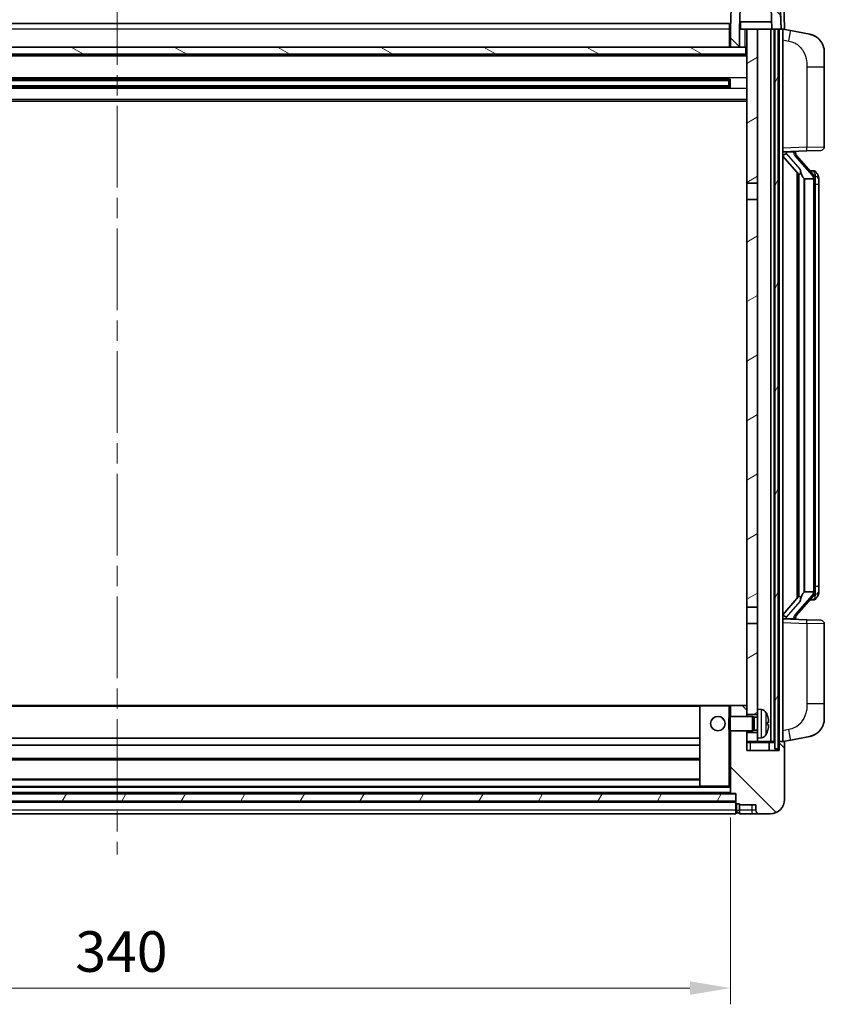
# Model space of a CAD drawing. Units: millimetres. Extents: x 0 to 10627, y 0 to 1264.
# Drawn here: x 1797 to 2020, y 827 to 1100 of the extents above; entities that cross this region are included whole.
import ezdxf

# ---------------------------------------------------------------- set-up
doc = ezdxf.new("R2010")
doc.units = ezdxf.units.MM
doc.header["$LTSCALE"] = 4
doc.linetypes.add('CHAIN', pattern=[0.3543, 0.2362, -0.0295, 0.0591, -0.0295])
doc.layers.get('Defpoints').update_dxf_attribs({"lineweight": 25})
for name, color, linetype, lineweight in [('Centerline (ISO)', 131, 'Continuous', 18), ('Dimension (ISO)', 7, 'Continuous', 18), ('Hatch (ISO)', 1, 'Continuous', 18), ('Visible (ISO)', 7, 'Continuous', 35), ('Visible Narrow (ISO)', 7, 'Continuous', 25)]:
    doc.layers.add(name, color=color, linetype=linetype, lineweight=lineweight)
doc.styles.add('Note Text (TK)', font='txt')
doc.dimstyles.new('Default - Method 1b (TK)', dxfattribs={"dimscale": 4, "dimtxt": 2.5, "dimasz": 2.5, "dimexe": 1, "dimexo": 1.5, "dimgap": 1, "dimtad": 1, "dimtoh": 1, "dimrnd": 1e-08, "dimdsep": 46, "dimtxsty": 'Note Text (TK)', "dimcen": 0.09, "dimdle": 5, "dimclrd": 100, "dimclre": 100, "dimclrt": 7, "dimadec": 1, "dimazin": 1, "dimtfac": 1, "dimtmove": 0, "dimatfit": 3, "dimfxl": 1, "dimtolj": 1, "dimlwd": -1, "dimlwe": -1, "dimarcsym": 0})
pattern_1 = [(135.0002, (1508.75, -36), (-10.10275, -10.10283), [])]
pattern_2 = [(60, (1508.75, -36), (-12.37334, 7.14375), [])]

# ---------------------------------------------------------------- blocks, each defined once
blk = doc.blocks.new('*D222')
at = {"layer": 'Defpoints', "color": 0}
for p in [(1653.98, 885.9), (1993.98, 885.9), (1993.98, 831.9)]:
    blk.add_point(p, dxfattribs=at)
at = {"layer": 'Dimension (ISO)', "color": 100}
for p, q in [((1653.98, 879.15), (1653.98, 827.4)), ((1993.98, 879.15), (1993.98, 827.4)), ((1665.23, 831.9), (1982.73, 831.9))]:
    blk.add_line(p, q, dxfattribs=at)
for points in [[(1665.23, 833.77), (1665.23, 830.02), (1653.98, 831.9)], [(1982.73, 833.77), (1982.73, 830.02), (1993.98, 831.9)]]:
    blk.add_solid(points, dxfattribs=at)
at = {"layer": 'Dimension (ISO)', "color": 7, "insert": (1812.41, 842.02), "char_height": 11.25, "attachment_point": 4, "style": 'Note Text (TK)'}
blk.add_mtext('\\A1;340', dxfattribs=at)

msp = doc.modelspace()

# ---------------------------------------------------------------- hatches: boundary and pattern name
at = {"layer": 'Hatch (ISO)'}
h = msp.add_hatch(dxfattribs=at)
h.set_pattern_fill('ANSI31', color=256, scale=114.3, angle=90.00021, style=0)
h.set_pattern_definition(pattern_1)
edge = h.paths.add_edge_path()
edge.add_line((1993.9779, 1092.6955), (1996.4779, 1092.6955))
edge.add_line((1996.4779, 1092.6955), (1996.4779, 1097.6955))
edge.add_line((1996.4779, 1097.6955), (1996.4794, 1097.6955))
edge.add_line((1996.4794, 1097.6955), (1996.8286, 1107.6955))
edge.add_line((1996.8286, 1107.6955), (2005.1272, 1107.6955))
edge.add_line((2005.1272, 1107.6955), (2005.4764, 1097.6955))
edge.add_line((2005.4764, 1097.6955), (2006.2279, 1097.6955))
edge.add_line((2006.2279, 1097.6955), (2007.2279, 1097.6955))
edge.add_line((2007.2279, 1097.6955), (2007.9779, 1097.6955))
edge.add_line((2007.9779, 1097.6955), (2007.5582, 1109.713))
edge.add_ellipse((2007.0585, 1109.6955), major_axis=(0.4997, 0.0174), ratio=1, start_angle=0, end_angle=88)
edge.add_line((2007.0585, 1110.1955), (1994.8972, 1110.1955))
edge.add_ellipse((1994.8972, 1109.6955), major_axis=(0, 0.5), ratio=1, start_angle=0, end_angle=88)
edge.add_line((1994.3975, 1109.713), (1993.9779, 1097.6955))
edge.add_line((1993.9779, 1097.6955), (1993.9779, 1092.6955))
h = msp.add_hatch(dxfattribs=at)
h.set_pattern_fill('ANSI31', color=256, scale=114.3, angle=14.999978, style=0)
h.set_pattern_definition(pattern_2)
h.paths.add_polyline_path([(2006.2279, 1097.6955), (2006.2279, 898.1955), (2007.2279, 898.1955), (2007.2279, 1097.6955)])
h.paths.add_polyline_path([(1640.7279, 1097.6955), (1640.7279, 898.1955), (1641.7279, 898.1955), (1641.7279, 1097.6955)])
h = msp.add_hatch(dxfattribs=at)
h.set_pattern_fill('ANSI31', color=256, scale=114.3, angle=-14.999978, style=0)
h.set_pattern_definition([(30, (1508.75, -36), (-7.14375, 12.37334), [])])
h.paths.add_polyline_path([(2001.4779, 901.1955), (2001.4779, 902.6955), (1998.4779, 902.6955), (1998.4779, 900.1955), (2001.4779, 900.1955)])
h.paths.add_polyline_path([(1998.4779, 1054.9455), (2001.4779, 1054.9455), (2001.4779, 1097.6955), (1998.4779, 1097.6955)])
h.paths.add_polyline_path([(2001.4779, 907.6955), (2001.4779, 909.1955), (2001.4779, 932.9455), (1998.4779, 932.9455), (1998.4779, 910.0955), (1998.4779, 907.6955)])
h.paths.add_polyline_path([(1998.4779, 937.4455), (2001.4779, 937.4455), (2001.4779, 1050.4455), (1998.4779, 1050.4455)])
h = msp.add_hatch(dxfattribs=at)
h.set_pattern_fill('ANSI31', color=256, scale=114.3, angle=105.000246, style=0)
h.set_pattern_definition([(150.0002, (1508.75, -36), (-7.1437, -12.37337), [])])
h.paths.add_polyline_path([(1649.7279, 1092.6955), (1649.7279, 1090.6955), (1998.2279, 1090.6955), (1998.2279, 1092.6955), (1996.4779, 1092.6955), (1993.9779, 1092.6955), (1653.9779, 1092.6955), (1651.4779, 1092.6955)])
h = msp.add_hatch(dxfattribs=at)
h.set_pattern_fill('ANSI31', color=256, scale=114.3, angle=90.00021, style=0)
h.set_pattern_definition(pattern_1)
edge = h.paths.add_edge_path()
edge.add_line((2001.9779, 880.1955), (2004.9779, 880.1955))
edge.add_ellipse((2004.9779, 884.1955), major_axis=(0, -4), ratio=1, start_angle=0, end_angle=90)
edge.add_line((2008.9779, 884.1955), (2008.9779, 899.9455))
edge.add_ellipse((2008.7279, 899.9455), major_axis=(0.25, 0), ratio=1, start_angle=0, end_angle=90)
edge.add_line((2008.7279, 900.1955), (2007.7279, 900.1955))
edge.add_ellipse((2007.7279, 899.9455), major_axis=(0, 0.25), ratio=1, start_angle=0, end_angle=90)
edge.add_line((2007.4779, 899.9455), (2007.4779, 897.6955))
edge.add_line((2007.4779, 897.6955), (1998.4779, 897.6955))
edge.add_line((1998.4779, 897.6955), (1998.4779, 900.1955))
edge.add_line((1998.4779, 900.1955), (1998.4779, 902.6955))
edge.add_line((1998.4779, 902.6955), (1998.4779, 903.1955))
edge.add_line((1998.4779, 903.1955), (1993.9779, 903.1955))
edge.add_line((1993.9779, 903.1955), (1993.9779, 885.8955))
edge.add_ellipse((1994.0779, 885.8955), major_axis=(-0.1, 0), ratio=1, start_angle=0, end_angle=90)
edge.add_line((1994.0779, 885.7955), (1995.4779, 885.7955))
edge.add_line((1995.4779, 885.7955), (1995.4779, 885.6955))
edge.add_line((1995.4779, 885.6955), (1995.4779, 883.6955))
edge.add_line((1995.4779, 883.6955), (1995.4779, 883.2455))
edge.add_ellipse((1995.7279, 883.2455), major_axis=(-0.25, 0), ratio=1, start_angle=0, end_angle=90)
edge.add_line((1995.7279, 882.9955), (1996.4779, 882.9955))
edge.add_line((1996.4779, 882.9955), (1996.4779, 882.6955))
edge.add_line((1996.4779, 882.6955), (2000.9779, 882.6955))
edge.add_line((2000.9779, 882.6955), (2000.9779, 881.1955))
edge.add_ellipse((2001.9779, 881.1955), major_axis=(-1, 0), ratio=1, start_angle=0, end_angle=90)
edge = h.paths.add_edge_path()
edge.add_ellipse((1994.0779, 910.0955), major_axis=(0, 0.1), ratio=1, start_angle=0, end_angle=90)
edge.add_line((1993.9779, 910.0955), (1993.9779, 907.1955))
edge.add_line((1993.9779, 907.1955), (1998.4779, 907.1955))
edge.add_line((1998.4779, 907.1955), (1998.4779, 907.6955))
edge.add_line((1998.4779, 907.6955), (1998.4779, 910.0955))
edge.add_ellipse((1998.3779, 910.0955), major_axis=(0.1, 0), ratio=1, start_angle=0, end_angle=90)
edge.add_line((1998.3779, 910.1955), (1994.0779, 910.1955))
h = msp.add_hatch(dxfattribs=at)
h.set_pattern_fill('ANSI31', color=256, scale=114.3, angle=14.999978, style=0)
h.set_pattern_definition(pattern_2)
h.paths.add_polyline_path([(1652.4779, 885.6955), (1652.4779, 883.6955), (1995.4779, 883.6955), (1995.4779, 885.6955)])

# ---------------------------------------------------------------- linework, layer by layer
at = {"layer": 'Centerline (ISO)', "linetype": 'CHAIN', "ltscale": 23.990969}
msp.add_line((1823.9779, 1110.4455), (1823.9779, 868.9455), dxfattribs=at)
at = {"layer": 'Visible (ISO)'}
for p, q in [((1994.3975, 1109.713), (1993.9779, 1097.6955)), ((2007.9779, 1097.6955), (2007.5582, 1109.713)), ((1996.8286, 1107.6955), (1996.4794, 1097.6955)), ((2005.1272, 1107.6955), (2005.4764, 1097.6955)), ((2008.9779, 1097.6955), (2008.716, 1105.1955)), ((1654.2279, 1099.1955), (1993.7279, 1099.1955)), ((1993.7279, 1099.1955), (1993.7279, 1097.6955)), ((1993.9779, 1097.6955), (1993.7279, 1097.6955)), ((1993.7279, 1092.6955), (1993.7279, 1097.6955)), ((1993.9779, 1097.6955), (1993.9779, 1092.6955)), ((1996.4779, 1097.6955), (1996.4779, 1092.6955)), ((1996.4794, 1097.6955), (1996.4779, 1097.6955)), ((1996.4794, 1097.6955), (1996.7279, 1097.6955)), ((2005.4065, 1099.6955), (1996.5492, 1099.6955)), ((1996.7279, 1099.6955), (1996.7279, 1097.6955)), ((1996.7279, 1097.6955), (1998.4779, 1097.6955)), ((2001.4779, 1097.6955), (1998.4779, 1097.6955)), ((1998.4779, 1097.6955), (1998.4779, 1054.9455)), ((2001.4779, 1054.9455), (2001.4779, 1097.6955)), ((2005.1279, 1097.6955), (2001.4779, 1097.6955)), ((2005.4764, 1097.6955), (2005.1279, 1097.6955)), ((2005.1279, 900.1955), (2005.1279, 1097.6955)), ((2005.4764, 1097.6955), (2007.9779, 1097.6955)), ((2006.1279, 900.1955), (2006.1279, 1097.6955)), ((2006.2279, 1097.6955), (2006.2279, 898.1955)), ((2007.2279, 1097.6955), (2006.2279, 1097.6955)), ((2007.2279, 898.1955), (2007.2279, 1097.6955)), ((2007.4779, 900.1955), (2007.4779, 1097.6955)), ((2007.9785, 1097.6955), (2007.9779, 1097.6955)), ((2008.9779, 1097.6955), (2007.9785, 1097.6955)), ((2008.4779, 900.1955), (2008.4779, 1097.6955)), ((2010.573, 1097.2883), (2008.4779, 1097.6955)), ((2015.9319, 1096.2466), (2010.573, 1097.2883)), ((1998.2279, 1092.6955), (1649.7279, 1092.6955)), ((1993.9779, 1092.7955), (1993.7279, 1092.7955)), ((1993.9779, 1092.6955), (1996.4779, 1092.6955)), ((1998.2279, 1090.6955), (1998.2279, 1092.6955)), ((1998.4779, 1092.6955), (1998.2279, 1092.6955)), ((1998.4779, 1090.5955), (1649.4779, 1090.5955)), ((1649.7279, 1090.6955), (1998.2279, 1090.6955)), ((2019.9779, 1091.3385), (2019.9779, 1087.2059)), ((2019.9779, 1065.0628), (2019.9779, 1087.2059)), ((1993.6335, 1083.7712), (1654.3223, 1083.7712)), ((1993.4779, 1083.4435), (1654.4779, 1083.4435)), ((1987.6779, 1083.578), (1987.6779, 1083.7712)), ((1987.6779, 1083.578), (1987.6779, 1083.503)), ((1993.4779, 1083.503), (1987.6779, 1083.503)), ((1993.4779, 1081.6199), (1993.4779, 1083.7712)), ((1993.9074, 1083.873), (1993.9074, 1081.5181)), ((1993.6335, 1081.6199), (1654.3223, 1081.6199)), ((1993.4779, 1081.9476), (1654.4779, 1081.9476)), ((1987.6779, 1081.8881), (1993.4779, 1081.8881)), ((1987.6779, 1081.8881), (1987.6779, 1081.813)), ((1987.6779, 1081.6199), (1987.6779, 1081.813)), ((1998.4779, 1077.6955), (1649.4779, 1077.6955)), ((2008.4779, 1063.6955), (2015.1524, 1063.9286)), ((2008.4779, 1062.5061), (2012.9106, 1057.4068)), ((2009.4779, 1063.7055), (2011.4779, 1063.7055)), ((2011.9779, 1063.6322), (2011.9779, 1063.8178)), ((2011.9779, 1063.4265), (2011.9779, 1063.6322)), ((2016.9873, 1057.2899), (2012.2232, 1062.7704)), ((2019.0128, 1064.0634), (2015.1524, 1063.9286)), ((2012.4779, 1057.9046), (2012.4779, 939.9865)), ((2012.8779, 1057.4445), (2012.8779, 940.4466)), ((2014.4779, 1056.2055), (2014.3928, 1056.2764)), ((2016.9605, 1056.2055), (2014.4779, 1056.2055)), ((2014.4779, 1056.2055), (2014.4779, 941.6855)), ((2016.9085, 1058.3805), (2016.0392, 1058.3805)), ((2017.742, 1057.9459), (2017.6632, 1058.0366)), ((1998.4779, 1054.9455), (2001.4779, 1054.9455)), ((1998.4779, 1050.4455), (1998.4779, 1054.9455)), ((2001.4779, 1054.9455), (2001.4779, 1050.4455)), ((2017.4779, 941.9133), (2017.4779, 1055.9778)), ((2018.4779, 1054.6305), (2018.4779, 1055.9778)), ((2018.4779, 943.2605), (2018.4779, 1054.6305)), ((2001.4779, 1050.4455), (1998.4779, 1050.4455)), ((1998.4779, 1050.4455), (1998.4779, 937.4455)), ((2001.4779, 937.4455), (2001.4779, 1050.4455)), ((2014.3928, 941.6146), (2014.4779, 941.6855)), ((2014.4779, 941.6855), (2016.9605, 941.6855)), ((2018.4779, 941.9133), (2018.4779, 943.2605)), ((2012.9106, 940.4843), (2008.4779, 935.385)), ((2012.2232, 935.1207), (2016.9873, 940.6012)), ((2016.9085, 939.5105), (2016.0392, 939.5105)), ((2017.6632, 939.8545), (2017.742, 939.9451)), ((1998.4779, 937.4455), (2001.4779, 937.4455)), ((1998.4779, 932.9455), (1998.4779, 937.4455)), ((2001.4779, 937.4455), (2001.4779, 932.9455)), ((2015.1524, 933.9625), (2008.4779, 934.1955)), ((2009.4779, 934.1855), (2011.4779, 934.1855)), ((2011.9779, 934.2589), (2011.9779, 934.4646)), ((2011.9779, 934.0733), (2011.9779, 934.2589)), ((2015.1524, 933.9625), (2019.0128, 933.8277)), ((2001.4779, 932.9455), (1998.4779, 932.9455)), ((1998.4779, 932.9455), (1998.4779, 907.6955)), ((2001.4779, 909.1955), (2001.4779, 932.9455)), ((2019.9779, 910.6852), (2019.9779, 932.8283)), ((1985.5779, 910.1955), (1662.3779, 910.1955)), ((1985.4779, 910.0955), (1985.4779, 887.8955)), ((1993.4779, 910.1955), (1985.5779, 910.1955)), ((1994.0779, 910.1955), (1993.4779, 910.1955)), ((1993.9779, 910.0955), (1993.9779, 907.1955)), ((1998.3779, 910.1955), (1994.0779, 910.1955)), ((1998.4779, 910.1955), (1998.3779, 910.1955)), ((1998.4779, 907.1955), (1998.4779, 910.0955)), ((2001.4779, 909.1955), (2001.4779, 901.1955)), ((2002.5368, 909.1029), (2001.4779, 909.1955)), ((2019.9779, 910.6852), (2019.9779, 906.5526)), ((1993.4779, 906.7661), (1993.9074, 907.1955)), ((1993.4779, 903.625), (1993.4779, 906.7661)), ((1993.9074, 907.1955), (1993.9074, 903.1955)), ((2000.0779, 907.1955), (1993.9074, 907.1955)), ((1998.4779, 907.6955), (2001.4779, 907.6955)), ((2000.0779, 907.1955), (2000.0779, 903.1955)), ((2000.5073, 906.9808), (2000.0779, 907.1955)), ((2000.5073, 906.9808), (2000.5073, 903.4103)), ((2001.4779, 906.9808), (2000.5073, 906.9808)), ((1993.4779, 903.625), (1993.9074, 903.1955)), ((2000.5073, 903.4103), (2000.0779, 903.1955)), ((2001.4779, 903.4103), (2000.5073, 903.4103)), ((2004.1919, 904.9132), (2004.1919, 905.4779)), ((1985.4779, 901.1955), (1662.4779, 901.1955)), ((2000.0779, 903.1955), (1993.9074, 903.1955)), ((1993.9779, 903.1955), (1993.9779, 885.8955)), ((1998.4779, 897.6955), (1998.4779, 903.1955)), ((2001.4779, 902.6955), (1998.4779, 902.6955)), ((1998.4779, 902.6955), (1998.4779, 900.1955)), ((2002.5368, 901.2882), (2001.4779, 901.1955)), ((2001.4779, 900.1955), (2001.4779, 901.1955)), ((2008.4779, 900.1955), (2010.573, 900.6028)), ((2010.573, 900.6028), (2015.9319, 901.6445)), ((1985.4779, 899.1955), (1662.4779, 899.1955)), ((1998.4779, 900.1955), (2001.4779, 900.1955)), ((2001.4779, 900.1955), (2005.1279, 900.1955)), ((2004.7279, 897.6955), (2004.7279, 899.9455)), ((2005.1279, 900.1955), (2006.1279, 900.1955)), ((2006.1279, 900.1955), (2006.2279, 900.1955)), ((2006.2279, 898.1955), (2007.2279, 898.1955)), ((2007.2279, 900.1955), (2007.4779, 900.1955)), ((2007.7279, 900.1955), (2007.4779, 900.1955)), ((2007.4779, 899.9455), (2007.4779, 897.6955)), ((2008.7279, 900.1955), (2007.7279, 900.1955)), ((2008.9779, 884.1955), (2008.9779, 899.9455)), ((1985.4779, 895.1955), (1662.4779, 895.1955)), ((2007.4779, 897.6955), (1998.4779, 897.6955)), ((1985.4779, 889.7955), (1662.4779, 889.7955)), ((1985.5779, 887.7955), (1662.3779, 887.7955)), ((1985.5779, 887.7955), (1993.4779, 887.7955)), ((1993.4779, 887.7955), (1993.9779, 887.7955)), ((1995.4779, 885.6955), (1652.4779, 885.6955)), ((1994.0779, 885.7955), (1653.8779, 885.7955)), ((1994.0779, 885.7955), (1995.4779, 885.7955)), ((1995.4779, 885.7955), (1995.4779, 883.2455)), ((1995.4779, 883.6955), (1995.4779, 885.6955)), ((1652.4779, 883.6955), (1995.4779, 883.6955)), ((1995.4779, 883.5955), (1652.4779, 883.5955)), ((1995.4779, 881.1955), (1995.4779, 883.2455)), ((1995.7279, 882.9955), (1996.4779, 882.9955)), ((1996.4779, 882.9955), (1996.4779, 882.6955)), ((1996.4779, 882.6955), (2000.9779, 882.6955)), ((1996.4779, 882.6955), (1996.4779, 881.1955)), ((2000.9779, 882.6955), (2000.9779, 881.1955)), ((1995.4779, 880.1955), (1652.4779, 880.1955)), ((1995.4779, 881.1955), (1995.4779, 880.1955)), ((1995.7279, 880.4955), (1996.4779, 880.4955)), ((1996.4779, 880.1955), (1996.4779, 881.1955)), ((1996.4779, 880.1955), (1999.9779, 880.1955)), ((1999.9779, 880.1955), (2001.9779, 880.1955)), ((2001.9779, 880.1955), (2004.9779, 880.1955))]:
    msp.add_line(p, q, dxfattribs=at)
msp.add_circle((1990.4779, 905.1955), 2, dxfattribs=at)
for centre, radius, start, end in [((2014.9779, 1091.3385), 5, 0, 41.09567), ((2018.9779, 1065.0628), 1, 272, 0), ((2012.9779, 1063.4265), 1, 180, 221), ((2016.9085, 1057.3805), 1, 41, 90), ((2015.4779, 1055.9778), 2, 5.907532, 41), ((2015.4779, 1055.9778), 2, 0, 5.907532), ((2015.4779, 941.9133), 2, 319, 354.092468), ((2015.4779, 941.9133), 2, 354.092468, 0), ((2016.9085, 940.5105), 1, 270, 319), ((2012.9779, 934.4646), 1, 139, 180), ((2018.9779, 932.8283), 1, 0, 88), ((1985.5779, 910.0955), 0.1, 90, 180), ((1994.0779, 910.0955), 0.1, 90, 180), ((1998.3779, 910.0955), 0.1, 0, 90), ((2002.3974, 907.509), 1.6, 28.172734, 85), ((1998.0779, 905.1955), 6.5, 20.039607, 28.172734), ((2004.0673, 907.3802), 0.1246, 1.814826, 20.039607), ((2014.9779, 906.5526), 5, 318.90433, 0), ((2002.3974, 902.8821), 1.6, 275, 331.827266), ((1998.0779, 905.1955), 6.5, 331.827266, 339.960393), ((2004.0673, 903.0109), 0.1246, 339.960393, 358.185174), ((2004.9779, 899.9455), 0.25, 90, 180), ((2007.7279, 899.9455), 0.25, 90, 180), ((2008.7279, 899.9455), 0.25, 0, 90), ((1985.5779, 887.8955), 0.1, 180, 270), ((1994.0779, 885.8955), 0.1, 180, 270), ((2004.9779, 884.1955), 4, 270, 0), ((1995.7279, 883.2455), 0.25, 180, 270), ((1995.7279, 880.7455), 0.25, 180, 270), ((2001.9779, 881.1955), 1, 180, 270)]:
    msp.add_arc(centre, radius, start, end, dxfattribs=at)
for centre, major_axis, ratio, start_param, end_param in [((2009.4779, 1063.5588), (-1, 0), 0.14676884, 4.71238898, 6.28318531), ((2009.4779, 1062.88), (-0.9955, -0.3722), 0.25438663, 4.61756297, 6.18835929), ((2011.4779, 1063.6322), (0.5, 0), 0.14676884, 0, 1.57079633), ((2014.8779, 1062.744), (0, -6.6667), 0.3, 5.34289009, 6.03820664), ((2014.8779, 935.147), (0, 6.6667), 0.3, 0.24497866, 0.94029521), ((2009.4779, 935.0111), (0.9955, -0.3722), 0.25438663, 3.23641867, 4.807215), ((2009.4779, 934.3323), (-1, 0), 0.14676884, 0, 1.57079633), ((2011.4779, 934.2589), (0.5, 0), 0.14676884, 4.71238898, 6.28318531), ((1998.0901, 905.1884), (-3.2829, -5.6083), 0.99488747, 2.20774935, 2.44673364), ((1998.0901, 905.0559), (6.4737, 0.5671), 0.05101764, 5.93460274, 6.17358703), ((1998.0901, 905.3352), (6.4737, -0.5671), 0.05101764, 0.10959827, 0.34858257), ((1998.0901, 905.2027), (3.2829, -5.6083), 0.99488747, 0.69485901, 0.93384331)]:
    msp.add_ellipse(centre, major_axis=major_axis, ratio=ratio, start_param=start_param, end_param=end_param, dxfattribs=at)
for points, knots in [([(2015.9319, 1096.2466), (2016.0335, 1096.2269), (2016.1348, 1096.2039), (2016.2935, 1096.1627), (2016.3518, 1096.1464), (2016.6729, 1096.0504), (2016.9308, 1095.9498), (2017.3983, 1095.7204), (2017.6123, 1095.5954), (2017.9506, 1095.3623), (2018.0822, 1095.2616), (2018.3064, 1095.072), (2018.4023, 1094.9839), (2018.5379, 1094.85), (2018.5827, 1094.8039), (2018.6465, 1094.7359), (2018.6674, 1094.7131), (2018.7078, 1094.6684), (2018.7267, 1094.6472), (2018.7459, 1094.6251)], [0, 0, 0, 0, 0.031817178, 0.031817178, 0.050452113, 0.050452113, 0.134929933, 0.134929933, 0.208678987, 0.208678987, 0.258212634, 0.258212634, 0.298091577, 0.298091577, 0.318896146, 0.318896146, 0.329513015, 0.329513015, 0.340218293, 0.340218293, 0.340218293, 0.340218293]), ([(2015.9319, 1096.2466), (2016.1084, 1096.2123), (2016.284, 1096.1682), (2016.5377, 1096.0897), (2016.6188, 1096.0623), (2016.9487, 1095.9414), (2017.193, 1095.8292), (2017.6252, 1095.5863), (2017.818, 1095.4599), (2018.1225, 1095.2291), (2018.2418, 1095.1293), (2018.4255, 1094.9611), (2018.4948, 1094.8938), (2018.5932, 1094.7927), (2018.6256, 1094.7585), (2018.6878, 1094.6909), (2018.7166, 1094.6587), (2018.7459, 1094.6251)], [0, 0, 0, 0, 0.055151579, 0.055151579, 0.081398944, 0.081398944, 0.162714309, 0.162714309, 0.230969498, 0.230969498, 0.277734391, 0.277734391, 0.307873407, 0.307873407, 0.323370755, 0.323370755, 0.339065947, 0.339065947, 0.339065947, 0.339065947]), ([(2013.2624, 1058.8137), (2013.2647, 1058.8032), (2013.267, 1058.7927), (2013.3189, 1058.5517), (2013.373, 1058.2691), (2013.373, 1058.0239), (2013.373, 1057.9493), (2013.3676, 1057.8676), (2013.3374, 1057.7159), (2013.3121, 1057.6461), (2013.2558, 1057.5449), (2013.2238, 1057.5042), (2013.159, 1057.4419), (2013.1263, 1057.4198), (2013.0362, 1057.3729), (2012.9812, 1057.3672), (2012.9306, 1057.3885), (2012.9196, 1057.3965), (2012.9106, 1057.4068)], [0.742305626, 0.742305626, 0.742305626, 0.742305626, 0.745632696, 0.745632696, 0.819200354, 0.819200354, 0.819200354, 0.841590598, 0.841590598, 0.863980841, 0.863980841, 0.882920663, 0.882920663, 0.901860485, 0.901860485, 0.943798526, 0.943798526, 0.958212109, 0.958212109, 0.958212109, 0.958212109]), ([(2017.4673, 1056.1836), (2017.4672, 1056.1838), (2017.4672, 1056.1839), (2017.4659, 1056.1932), (2017.4528, 1056.2009), (2017.4039, 1056.2133), (2017.3674, 1056.2177), (2017.2759, 1056.222), (2017.2218, 1056.2219), (2017.1031, 1056.2172), (2017.0397, 1056.2127), (2016.9755, 1056.2063)], [-0.0778087689, -0.0778087689, -0.0778087689, -0.0778087689, -0.0774791395, -0.0774791395, -0.0585788033, -0.0585788033, -0.0389062325, -0.0389062325, -0.0193765361, -0.0193765361, 0, 0, 0, 0]), ([(2018.4779, 1055.9778), (2018.4779, 1056.5716), (2018.3274, 1056.9757), (2018.0221, 1057.6081), (2017.8512, 1057.8203), (2017.742, 1057.9459)], [0, 0, 0, 0, 0.2061269, 0.2061269, 0.42564821, 0.42564821, 0.42564821, 0.42564821]), ([(2017.4673, 941.7075), (2017.4672, 941.7073), (2017.4672, 941.7071), (2017.4659, 941.6979), (2017.4528, 941.6902), (2017.4039, 941.6778), (2017.3674, 941.6734), (2017.2759, 941.6691), (2017.2218, 941.6692), (2017.1031, 941.6739), (2017.0397, 941.6784), (2016.9755, 941.6848)], [-0.0003297628, -0.0003297628, -0.0003297628, -0.0003297628, 0, 0, 0.0189079865, 0.0189079865, 0.0385885202, 0.0385885202, 0.0581261217, 0.0581261217, 0.0775105008, 0.0775105008, 0.0775105008, 0.0775105008]), ([(2017.742, 939.9451), (2017.7964, 940.0077), (2017.8657, 940.0924), (2018.0327, 940.3327), (2018.1333, 940.4988), (2018.3048, 940.8897), (2018.3788, 941.1037), (2018.4576, 941.5279), (2018.4779, 941.7089), (2018.4779, 941.9133)], [0, 0, 0, 0, 0.109280085, 0.109280085, 0.240591253, 0.240591253, 0.354088722, 0.354088722, 0.425024641, 0.425024641, 0.425024641, 0.425024641]), ([(2012.9106, 940.4843), (2012.9196, 940.4946), (2012.9306, 940.5026), (2012.9812, 940.5239), (2013.0362, 940.5182), (2013.1263, 940.4712), (2013.159, 940.4492), (2013.2238, 940.3869), (2013.2558, 940.3462), (2013.3121, 940.245), (2013.3374, 940.1752), (2013.3676, 940.0234), (2013.373, 939.9418), (2013.373, 939.6558), (2013.3311, 939.4101), (2013.2816, 939.1666), (2013.2723, 939.1223), (2013.2624, 939.0774)], [0.219421737, 0.219421737, 0.219421737, 0.219421737, 0.23383532, 0.23383532, 0.275773361, 0.275773361, 0.294713183, 0.294713183, 0.313653005, 0.313653005, 0.336043248, 0.336043248, 0.358433491, 0.358433491, 0.421861067, 0.421861067, 0.435453192, 0.435453192, 0.435453192, 0.435453192]), ([(2004.5281, 905.8983), (2004.5325, 905.8569), (2004.5362, 905.8131), (2004.5408, 905.7334), (2004.5418, 905.6975), (2004.5411, 905.6416), (2004.5394, 905.6178), (2004.5343, 905.5918), (2004.5314, 905.5854), (2004.5281, 905.5835)], [0, 0, 0, 0, 0.0124997785, 0.0124997785, 0.0249995571, 0.0249995571, 0.0375236714, 0.0375236714, 0.0466766062, 0.0466766062, 0.0466766062, 0.0466766062]), ([(2004.5281, 904.8076), (2004.5325, 904.8051), (2004.5362, 904.7943), (2004.5408, 904.756), (2004.5418, 904.7285), (2004.5411, 904.6666), (2004.5394, 904.6281), (2004.5343, 904.5561), (2004.5314, 904.524), (2004.5281, 904.4928)], [0, 0, 0, 0, 0.0125039067, 0.0125039067, 0.0250078135, 0.0250078135, 0.0375277995, 0.0375277995, 0.0466766392, 0.0466766392, 0.0466766392, 0.0466766392]), ([(2018.7459, 903.266), (2018.7265, 903.2437), (2018.7074, 903.2222), (2018.6665, 903.177), (2018.6454, 903.154), (2018.5808, 903.0852), (2018.5355, 903.0386), (2018.3982, 902.9033), (2018.3011, 902.8144), (2018.0748, 902.6236), (2017.9422, 902.5225), (2017.6017, 902.2891), (2017.3868, 902.1643), (2016.9221, 901.9379), (2016.6685, 901.8393), (2016.2528, 901.7151), (2016.0928, 901.6757), (2015.9319, 901.6445)], [0, 0, 0, 0, 0.010823116, 0.010823116, 0.021555164, 0.021555164, 0.042579621, 0.042579621, 0.082862142, 0.082862142, 0.132680778, 0.132680778, 0.206708077, 0.206708077, 0.289770927, 0.289770927, 0.340209224, 0.340209224, 0.340209224, 0.340209224]), ([(2018.7459, 903.266), (2018.7173, 903.2331), (2018.6892, 903.2018), (2018.6285, 903.1358), (2018.597, 903.1024), (2018.5012, 903.0037), (2018.4337, 902.9378), (2018.3419, 902.8534), (2018.3201, 902.8336), (2018.2979, 902.8139)], [0, 0, 0, 0, 0.0153264144, 0.0153264144, 0.0304667096, 0.0304667096, 0.0599334156, 0.0599334156, 0.0689999837, 0.0689999837, 0.0689999837, 0.0689999837]), ([(2017.2822, 902.1152), (2017.0925, 902.0167), (2016.8975, 901.9309), (2016.4499, 901.7668), (2016.1918, 901.695), (2015.9319, 901.6445)], [0.193034956, 0.193034956, 0.193034956, 0.193034956, 0.257659665, 0.257659665, 0.339004358, 0.339004358, 0.339004358, 0.339004358])]:
    msp.add_open_spline(points, degree=3, knots=knots, dxfattribs=at)
for points in [[(2016.9755, 1056.2063), (2016.9703, 1056.2058), (2016.9652, 1056.2055), (2016.9605, 1056.2055)], [(2016.9605, 941.6855), (2016.9652, 941.6855), (2016.9703, 941.6853), (2016.9755, 941.6848)]]:
    msp.add_open_spline(points, degree=3, dxfattribs=at)
at = {"layer": 'Visible Narrow (ISO)'}
for p, q in [((2007.7166, 1105.1955), (2007.9785, 1097.6955)), ((1993.7279, 1097.6955), (1654.2279, 1097.6955)), ((1993.9779, 1097.1955), (1993.7279, 1097.1955)), ((1997.9779, 1097.6955), (1997.9779, 1092.6955)), ((2008.4779, 1094.6597), (2010.1053, 1094.3434)), ((1993.9779, 1093.1955), (1993.7279, 1093.1955)), ((1998.4779, 1090.1955), (1649.4779, 1090.1955)), ((2015.1524, 1087.2059), (2019.9779, 1087.2059)), ((2015.1524, 1087.2059), (2015.1524, 1064.928)), ((1998.4779, 1084.1712), (1649.4779, 1084.1712)), ((1987.6779, 1083.578), (1660.2779, 1083.578)), ((1998.4779, 1081.2199), (1649.4779, 1081.2199)), ((1987.6779, 1081.813), (1660.2779, 1081.813)), ((1998.4779, 1078.1955), (1649.4779, 1078.1955)), ((2015.1524, 1064.928), (2008.4779, 1064.6949)), ((2015.1524, 1064.928), (2019.9779, 1065.0628)), ((2009.4779, 1063.7055), (2009.4779, 1063.7305)), ((2009.4779, 1063.1673), (2009.4779, 1063.7055)), ((2013.2624, 1058.8137), (2009.4779, 1063.1673)), ((2011.4779, 1063.8003), (2011.4779, 1063.7055)), ((2011.4779, 1063.7055), (2011.4779, 1063.5701)), ((2011.8458, 1062.586), (2016.6099, 1057.1055)), ((2014.3928, 941.6146), (2014.3928, 1056.2764)), ((2017.4779, 1056.7951), (2017.4779, 1055.9778)), ((2017.4779, 1055.9778), (2016.9779, 1055.9778)), ((2016.9779, 1055.9778), (2016.9779, 941.9133)), ((2018.4779, 1054.6305), (2017.4779, 1054.6305)), ((2017.4779, 941.9133), (2016.9779, 941.9133)), ((2017.4779, 943.2605), (2018.4779, 943.2605)), ((2017.4779, 941.9133), (2017.4779, 941.096)), ((2009.4779, 934.7238), (2013.2624, 939.0774)), ((2016.6099, 940.7855), (2011.8458, 935.305)), ((2009.4779, 934.1855), (2009.4779, 934.7238)), ((2009.4779, 934.1606), (2009.4779, 934.1855)), ((2011.4779, 934.321), (2011.4779, 934.1855)), ((2011.4779, 934.1855), (2011.4779, 934.0908)), ((2008.4779, 933.1961), (2015.1524, 932.9631)), ((2019.9779, 932.8283), (2015.1524, 932.9631)), ((2015.1524, 932.9631), (2015.1524, 910.6852)), ((1985.4779, 909.8955), (1662.4779, 909.8955)), ((1985.5779, 910.0955), (1985.4779, 910.0955)), ((1985.5779, 910.1955), (1985.5779, 910.0955)), ((1985.5779, 887.8955), (1985.5779, 910.0955)), ((1985.5779, 910.0955), (1993.4779, 910.0955)), ((1993.4779, 910.1955), (1993.4779, 910.0955)), ((1993.4779, 910.0955), (1993.4779, 906.7661)), ((1993.4779, 910.0955), (1993.9779, 910.0955)), ((2002.5368, 901.2882), (2002.5368, 909.1029)), ((2019.9779, 910.6852), (2015.1524, 910.6852)), ((2003.8078, 908.2644), (2003.8078, 902.1267)), ((2004.1843, 907.4052), (2004.1843, 907.4229)), ((1993.4779, 903.625), (1993.4779, 887.8955)), ((2004.1843, 904.915), (2004.1843, 905.4761)), ((2010.1053, 903.5477), (2008.4779, 903.2313)), ((2004.1843, 902.9682), (2004.1843, 902.9859)), ((1998.4779, 899.9455), (1999.4779, 899.9455)), ((1999.4779, 899.9455), (1999.4779, 900.1955)), ((1999.4779, 899.9455), (2004.7279, 899.9455)), ((1999.4779, 897.6955), (1999.4779, 899.9455)), ((2004.7279, 899.9455), (2006.2279, 899.9455)), ((2007.2279, 899.9455), (2007.4779, 899.9455)), ((1985.4779, 895.4955), (1662.4779, 895.4955)), ((1993.9779, 887.4955), (1653.9779, 887.4955)), ((1985.4779, 889.4955), (1662.4779, 889.4955)), ((1985.4779, 887.8955), (1985.5779, 887.8955)), ((1985.5779, 887.8955), (1985.5779, 887.7955)), ((1993.4779, 887.8955), (1985.5779, 887.8955)), ((1993.4779, 887.7955), (1993.4779, 887.8955)), ((1993.9779, 887.8955), (1993.4779, 887.8955)), ((1993.9779, 886.0955), (1653.9779, 886.0955)), ((1995.4779, 883.2955), (1652.4779, 883.2955)), ((1995.7279, 881.1955), (1995.7279, 882.9955)), ((1999.9779, 881.1955), (1999.9779, 882.6955)), ((1995.4779, 881.1955), (1652.4779, 881.1955)), ((1995.4779, 881.1955), (1995.7279, 881.1955)), ((1995.7279, 881.1955), (1995.7279, 880.4955)), ((1995.7279, 881.1955), (1996.4779, 881.1955)), ((1999.9779, 881.1955), (1996.4779, 881.1955)), ((1999.9779, 880.1955), (1999.9779, 881.1955)), ((2000.9779, 881.1955), (1999.9779, 881.1955))]:
    msp.add_line(p, q, dxfattribs=at)
for centre, start, end in [((2012.9779, 1063.5701), 180, 221), ((2015.4779, 1056.1214), 3.242335, 41), ((2015.4779, 1055.9778), 0, 8.733934), ((2015.4779, 941.7696), 319, 356.757665), ((2015.4779, 941.9133), 351.266066, 0), ((2012.9779, 934.321), 139, 180)]:
    msp.add_arc(centre, 1.5, start, end, dxfattribs=at)
for centre, major_axis, ratio, start_param, end_param in [((2010.0006, 1094.3434), (0.5724, 2.9449), 0.03425905, 4.71904817, 6.28318531), ((2015.1175, 1064.928), (0.0349, -0.9994), 0.03487826, 0, 1.56957835), ((2011.4779, 1063.4265), (0.5, 0), 0.28734789, 0, 1.57079633), ((2011.8458, 1062.4424), (0.3774, 0.328), 0.22082359, 0, 1.3811443), ((2016.6099, 1056.9619), (0.3774, 0.328), 0.22082359, 0, 1.3811443), ((2016.9873, 1057.2899), (0.7547, 0.6561), 0.98843646, 0, 0.86096541), ((2017.4779, 1055.9778), (1, 0), 0.81730076, 0, 1.57079633), ((2017.4779, 941.9133), (1, 0), 0.81730076, 4.71238898, 6.28318531), ((2016.6099, 940.9292), (0.3774, -0.328), 0.22082359, 4.90204101, 6.28318531), ((2016.9873, 940.6012), (0.7547, -0.6561), 0.98843646, 5.4222199, 6.28318531), ((2011.4779, 934.4646), (0.5, 0), 0.28734789, 4.71238898, 6.28318531), ((2011.8458, 935.4487), (0.3774, -0.328), 0.22082359, 4.90204101, 6.28318531), ((2015.1175, 932.9631), (0.0349, 0.9994), 0.03487826, 4.71360696, 6.28318531), ((2010.0006, 903.5477), (0.5724, -2.9449), 0.03425905, 0, 1.56413714)]:
    msp.add_ellipse(centre, major_axis=major_axis, ratio=ratio, start_param=start_param, end_param=end_param, dxfattribs=at)
for points, knots in [([(2010.1053, 1094.3434), (2010.6619, 1094.2352), (2011.2808, 1094.0948), (2011.8888, 1093.7773), (2012.7414, 1093.332), (2013.5559, 1092.5321), (2014.1304, 1091.5397), (2014.6304, 1090.6758), (2014.9355, 1089.6951), (2015.0615, 1088.812), (2015.1463, 1088.2171), (2015.1524, 1087.6723), (2015.1524, 1087.2059)], [0, 0, 0, 0, 0.22498324, 0.22498324, 0.22498324, 0.54043573, 0.54043573, 0.54043573, 0.81501171, 0.81501171, 0.81501171, 1, 1, 1, 1]), ([(2016.9873, 1058.2833), (2017.0601, 1058.1932), (2017.1741, 1058.0414), (2017.3776, 1057.5755), (2017.4779, 1057.2826), (2017.4779, 1056.7951)], [-0.42564821, -0.42564821, -0.42564821, -0.42564821, -0.2061269, -0.2061269, 0, 0, 0, 0]), ([(2016.9873, 939.6078), (2016.9371, 939.5457), (2016.9112, 939.5138), (2016.9086, 939.5106), (2016.9085, 939.5105), (2016.9085, 939.5105)], [-0.318622721, -0.318622721, -0.318622721, -0.318622721, -0.167312443, -0.167312443, -0.159355581, -0.159355581, -0.159355581, -0.159355581]), ([(2017.4779, 941.096), (2017.4779, 940.9282), (2017.4644, 940.7858), (2017.4118, 940.4574), (2017.3625, 940.2975), (2017.2482, 940.0081), (2017.1811, 939.8874), (2017.0698, 939.7135), (2017.0235, 939.6527), (2016.9873, 939.6078)], [-0.425024641, -0.425024641, -0.425024641, -0.425024641, -0.354088722, -0.354088722, -0.240591253, -0.240591253, -0.109280085, -0.109280085, 0, 0, 0, 0]), ([(2015.1524, 910.6852), (2015.1524, 910.1489), (2015.1437, 909.5136), (2015.0183, 908.8135), (2014.8466, 907.8549), (2014.4591, 906.8046), (2013.8761, 905.9445), (2013.3189, 905.1224), (2012.5775, 904.463), (2011.8291, 904.0832), (2011.2433, 903.7859), (2010.6441, 903.6524), (2010.1053, 903.5477)], [0, 0, 0, 0, 0.21270217, 0.21270217, 0.21270217, 0.50389399, 0.50389399, 0.50389399, 0.78220336, 0.78220336, 0.78220336, 1, 1, 1, 1])]:
    msp.add_open_spline(points, degree=3, knots=knots, dxfattribs=at)
msp.add_open_spline([(2016.9085, 1058.3805), (2016.9085, 1058.3806), (2016.9345, 1058.3486), (2016.9873, 1058.2833)], degree=3, dxfattribs=at)

# ---------------------------------------------------------------- dimensions: what is measured, and where the dimension line sits
at = {"layer": 'Dimension (ISO)', "color": 100}
dim = msp.add_linear_dim(base=(1993.9779, 831.8955), p1=(1653.9779, 885.8955), p2=(1993.9779, 885.8955), dimstyle='Default - Method 1b (TK)', override={"dimscale": 0, "dimtxt": 11.25, "dimasz": 11.25, "dimexe": 4.5, "dimexo": 6.75, "dimgap": 4.5, "dimtoh": 0, "dimdec": 2, "dimcen": 0.405, "dimtol": 0, "dimlim": 0, "dimtp": 0, "dimtm": 0, "dimtdec": 2, "dimtix": 0, "dimtofl": 0, "dimtmove": 0, "dimatfit": 1}, dxfattribs=at)
dim.commit()
dim.dimension.update_dxf_attribs({"geometry": '*D222', "text_midpoint": (1823.9779, 831.8955), "dimtype": 160})

doc.saveas('drawing.dxf')
